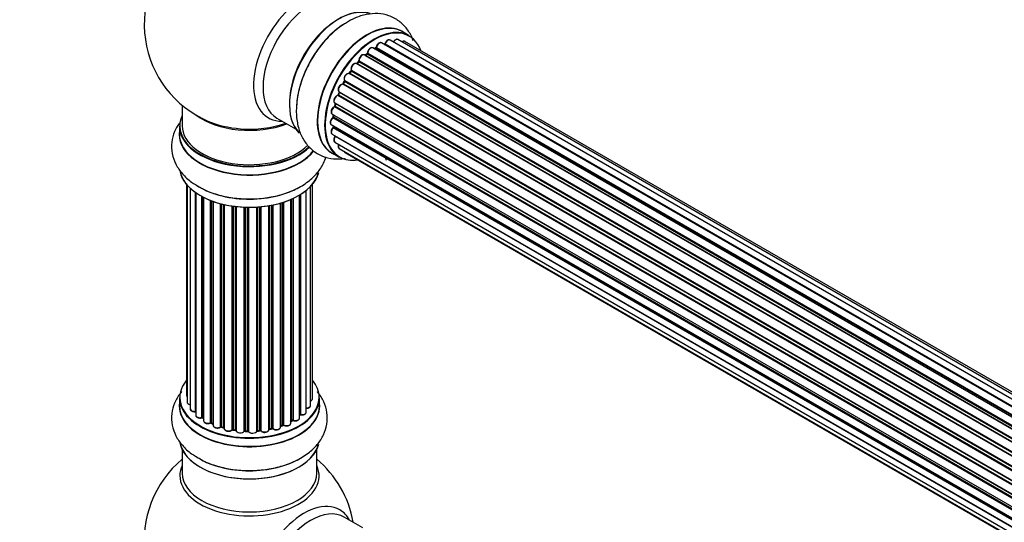
# Model space of a CAD drawing. Units: millimetres. Extents: x 0 to 1491, y 0 to 3448.
# Drawn here: x 144 to 378, y 460 to 579 of the extents above; entities that cross this region are included whole.
import ezdxf
from ezdxf import colors
from ezdxf.entities.mleader import LeaderData, LeaderLine
from ezdxf.math import Vec2, Vec3

# ---------------------------------------------------------------- set-up
doc = ezdxf.new("R2010")
doc.units = ezdxf.units.MM
doc.layers.add('DV7_Défaut', color=7, linetype='Continuous')
doc.layers.add('Défaut', color=7, linetype='Continuous')

# ---------------------------------------------------------------- blocks, each defined once
blk = doc.blocks.new('_DOT')
at = {"color": 0}
blk.add_line((0, 0), (-1, 0), dxfattribs=at)
at = {"color": 0, "const_width": 0.333}
blk.add_lwpolyline([(-0.1665, 0, 1), (0.1665, 0, 1)], format="xyb", close=True, dxfattribs=at)
blk = doc.blocks.new('SE6')
at = {"layer": 'DV7_Défaut', "color": 7, "linetype": 'Continuous'}
for p, q in [((236.16, 575.44), (234.5, 576.4)), ((557.6, 384.35), (229.58, 573.73)), ((557.61, 384.36), (230.31, 573.33)), ((230.47, 573.52), (557.86, 384.5)), ((559.34, 385.19), (231.61, 574.4)), ((560.68, 385.63), (233.5, 574.52)), ((561.35, 385.77), (235.17, 574.09)), ((553.68, 381.39), (225.49, 570.87)), ((226.09, 571.07), (225.7, 570.75)), ((554.07, 381.76), (226.19, 571.06)), ((226.31, 571.28), (554.27, 381.93)), ((555.66, 383.08), (227.51, 572.54)), ((228.15, 572.46), (227.9, 572.31)), ((555.92, 383.27), (228.25, 572.45)), ((228.39, 572.66), (556.14, 383.43)), ((551.78, 379.33), (223.6, 568.81)), ((224.12, 569.24), (223.75, 568.83)), ((223.83, 568.81), (551.86, 379.43)), ((552.22, 379.85), (224.21, 569.22)), ((224.29, 569.45), (552.38, 380.03)), ((225.79, 570.73), (553.7, 381.41)), ((550.05, 376.99), (221.89, 566.46)), ((222.32, 567.05), (221.99, 566.59)), ((222.06, 566.55), (550.15, 377.13)), ((550.48, 377.61), (222.4, 567.02)), ((222.45, 567.25), (550.6, 377.79)), ((548.55, 374.44), (220.38, 563.91)), ((220.76, 564.6), (220.49, 564.09)), ((220.56, 564.05), (548.65, 374.62)), ((548.93, 375.13), (220.83, 564.56)), ((220.84, 564.77), (549.02, 375.3)), ((219.52, 561.99), (219.31, 561.46)), ((219.54, 562.13), (547.7, 372.66)), ((547.64, 372.52), (219.58, 561.93)), ((218.5, 559.46), (546.7, 369.98)), ((218.64, 559.33), (218.51, 558.81)), ((546.68, 369.9), (218.7, 559.26)), ((547.34, 371.78), (219.21, 561.23)), ((219.37, 561.4), (547.43, 372)), ((182.21, 558.92), (182.21, 554.04)), ((546.46, 369.15), (218.42, 558.54)), ((218.57, 558.74), (546.53, 369.39)), ((204.75, 555.88), (209.19, 553.31)), ((217.87, 556.82), (546.04, 367.35)), ((545.93, 366.65), (218.06, 555.94)), ((218.16, 556.65), (218.12, 556.25)), ((218.18, 556.16), (545.97, 366.92)), ((181.56, 553.96), (181.56, 552.04)), ((217.65, 554.32), (545.74, 364.9)), ((545.72, 364.44), (218.13, 553.57)), ((218.15, 554.03), (218.17, 553.88)), ((218.23, 553.8), (545.73, 364.71)), ((217.87, 552.07), (545.76, 362.76)), ((218.5, 550.16), (546, 361.08)), ((545.77, 362.65), (218.64, 551.52)), ((217.85, 547.56), (219.51, 546.6)), ((219.54, 548.69), (546.29, 360.04)), ((220.92, 547.72), (546.37, 359.82)), ((183.23, 540.13), (183.23, 490.13)), ((183.38, 539.95), (183.38, 488.44)), ((184.14, 539.19), (184.14, 486.81)), ((185.38, 486.25), (185.38, 538.2)), ((185.47, 538.14), (185.47, 485.3)), ((211.68, 486.03), (211.68, 538.68)), ((212.73, 487.61), (212.73, 539.63)), ((213.19, 489.28), (213.19, 540.13)), ((186.9, 484.78), (186.9, 537.27)), ((187.15, 537.14), (187.15, 484.75)), ((187.31, 537.05), (187.31, 483.99)), ((188.92, 483.53), (188.92, 536.34)), ((189.17, 536.24), (189.17, 483.53)), ((189.58, 536.09), (189.58, 482.92)), ((206.08, 483.02), (206.08, 535.84)), ((206.33, 535.92), (206.33, 483)), ((208.02, 483.42), (208.02, 536.55)), ((208.31, 484.11), (208.31, 536.68)), ((208.56, 536.79), (208.56, 484.13)), ((210.09, 484.62), (210.09, 537.59)), ((210.11, 485.44), (210.11, 537.6)), ((210.34, 537.74), (210.34, 485.49)), ((191.35, 482.55), (191.35, 535.55)), ((191.59, 535.49), (191.59, 482.58)), ((192.11, 482.43), (192.11, 535.36)), ((192.19, 535.34), (192.19, 482.16)), ((194.07, 481.88), (194.07, 534.99)), ((194.3, 534.96), (194.3, 481.94)), ((194.87, 481.85), (194.87, 534.89)), ((195.02, 534.87), (195.02, 481.72)), ((196.98, 481.56), (196.98, 534.72)), ((197.19, 534.71), (197.19, 481.64)), ((197.77, 481.62), (197.77, 534.69)), ((197.96, 534.69), (197.96, 481.53)), ((199.94, 481.59), (199.94, 534.74)), ((200.11, 534.75), (200.11, 481.69)), ((200.69, 481.75), (200.69, 534.8)), ((200.91, 534.82), (200.91, 481.68)), ((202.83, 481.9), (202.83, 535.07)), ((202.95, 535.09), (202.95, 482.1)), ((203.5, 482.22), (203.5, 535.19)), ((203.74, 535.24), (203.74, 482.18)), ((205.56, 482.5), (205.56, 535.69)), ((205.59, 535.69), (205.59, 482.83)), ((181.56, 489.46), (181.56, 487.54)), ((214.86, 487.54), (214.86, 489.46)), ((187.19, 484.66), (187.31, 484.57)), ((189.22, 483.44), (189.58, 483.26)), ((191.63, 482.49), (192.15, 482.34)), ((202.93, 482.01), (203.47, 482.13)), ((205.56, 482.75), (206.04, 482.93)), ((208.02, 483.87), (208.27, 484.02)), ((194.33, 481.85), (194.89, 481.77)), ((197.19, 481.56), (197.77, 481.54)), ((200.1, 481.61), (200.67, 481.66)), ((182.21, 477.16), (182.21, 471.58)), ((214.21, 471.58), (214.21, 477.16)), ((225.19, 458.55), (220.75, 461.11))]:
    blk.add_line(p, q, dxfattribs=at)
for centre, radius, start, end in [((198.21, 578.13), 25, 129.7918, 246.7163), ((230.03, 573.7), 0.396, 301.3676, 343.6638), ((225.81, 571.4), 0.436, 309.9034, 354.6368), ((227.91, 572.82), 0.433, 304.2278, 349.0094), ((223.83, 569.52), 0.402, 315.115, 0.4098), ((225.38, 569.68), 1.15, 148.0325, 187.8689), ((220.38, 562.96), 0.97, 93.416, 151.6387), ((220.17, 564.24), 0.345, 296.0296, 335.4687), ((218.1, 558.9), 0.424, 302.4893, 347.3821), ((217.69, 556.3), 0.44, 308.2318, 352.888), ((217.75, 553.89), 0.415, 313.5567, 358.7362), ((186.99, 484.29), 0.417, 61.3755, 106.3316), ((210.28, 485.02), 0.392, 76.1445, 118.7503), ((189.04, 483.03), 0.44, 67.1253, 111.755), ((191.5, 482.09), 0.423, 72.5316, 117.597), ((203.57, 481.74), 0.404, 59.7486, 104.7265), ((206.19, 482.52), 0.437, 65.4135, 110.0462), ((208.46, 483.63), 0.432, 70.9821, 115.7807), ((194.25, 481.48), 0.378, 77.7794, 122.7504), ((197.16, 481.21), 0.348, 84.5086, 123.9358), ((198.21, 455.65), 25, 129.7918, 246.7163), ((198.21, 455.65), 25, 9.7918, 50.2082)]:
    blk.add_arc(centre, radius, start, end, dxfattribs=at)
for centre, major_axis, ratio, start_param, end_param in [((211.19, 570.63), (8.48, 14.69), 0.57735, 0, 3.480381), ((212.75, 569.73), (-8, -13.86), 0.57735, 3.141593, 6.283185), ((219.49, 565.84), (-8.32, -14.42), 0.57735, 3.246009, 6.13811), ((219.42, 565.88), (8.28, 14.33), 0.57735, 0.15391, 2.988445), ((221.15, 564.88), (8.33, 14.42), 0.57735, 0.825175, 2.339351), ((226.18, 561.98), (-8.32, -14.42), 0.57735, 3.141593, 6.283185), ((226.12, 562.02), (8.35, 14.46), 0.57735, 0, 3.213107), ((227.84, 561.02), (8.32, 14.42), 0.57735, 0, 3.141593), ((219.07, 566.09), (8, 13.86), 0.57735, 0.877415, 1.131712), ((219.07, 566.09), (8, 13.86), 0.57735, 1.131712, 2.264178), ((227.91, 560.98), (-8.27, -14.33), 0.57735, 2.702611, 6.283185), ((226.12, 562.02), (8.35, 14.46), 0.57735, 6.211671, 6.283185), ((229.08, 572.87), (-0.5, -0.866), 0.57735, 3.141593, 5.26774), ((227.91, 560.98), (7, 12.12), 0.57735, 0.516071, 0.557511), ((230.27, 573.16), (0.059, -0.191), 0.693863, 2.501024, 2.955093), ((230.34, 573.51), (-0.1, -0.173), 0.57735, 0.555182, 1.916707), ((230.6, 573.52), (0.19, -0.063), 0.276836, 3.141989, 4.067847), ((231.11, 573.54), (-0.5, -0.866), 0.57735, 3.141593, 5.0583), ((233, 573.66), (-0.5, -0.866), 0.57735, 3.172326, 4.761279), ((233, 573.66), (-0.5, -0.866), 0.57735, 3.141593, 3.172326), ((234.67, 573.22), (-0.5, -0.866), 0.57735, 3.141593, 4.139398), ((224.99, 570.01), (-0.5, -0.866), 0.57735, 3.141593, 5.686619), ((227.91, 560.98), (7, 12.12), 0.57735, 0.944466, 1.017589), ((228.05, 560.9), (7, 12.12), 0.57735, 0.974061, 1.015615), ((226.22, 570.91), (0.125, -0.156), 0.458826, 2.278097, 3.141109), ((226.17, 571.2), (-0.1, -0.173), 0.57735, 0.974061, 2.335586), ((226.45, 571.36), (0.2, -0.004), 0.56533, 3.141509, 3.937085), ((227.01, 571.67), (-0.5, -0.866), 0.57735, 3.141593, 5.477179), ((227.01, 571.67), (-0.5, -0.866), 0.57735, 3.121038, 3.141593), ((227.55, 561.19), (-6.75, -11.69), 0.57735, 3.86224, 3.898879), ((228.05, 560.9), (7, 12.12), 0.57735, 0.764621, 0.806175), ((227.91, 560.98), (7, 12.12), 0.57735, 0.732833, 0.785398), ((227.55, 561.19), (6.75, 11.69), 0.57735, 0.699034, 0.740227), ((228.25, 572.28), (0.097, -0.175), 0.58922, 2.366801, 3.141883), ((228.26, 572.61), (-0.1, -0.173), 0.57735, 0.764621, 2.126147), ((228.53, 572.7), (0.197, -0.036), 0.430491, 3.142078, 4.018338), ((223.1, 567.94), (-0.5, -0.866), 0.57735, 3.141593, 5.896058), ((227.91, 560.98), (7, 12.12), 0.57735, 1.158918, 1.224303), ((223.77, 568.93), (0.1, 0.173), 0.57735, 3.477192, 4.366647), ((223.89, 568.7), (0.149, -0.133), 0.276707, 2.215309, 3.127977), ((228.05, 560.9), (7, 12.12), 0.57735, 1.1835, 1.225054), ((224.27, 569.1), (0.146, -0.137), 0.308379, 2.222988, 3.141134), ((224.16, 569.34), (-0.1, -0.173), 0.57735, 1.1835, 2.545026), ((224.43, 569.56), (0.197, 0.036), 0.675463, 3.14041, 3.812979), ((225.82, 570.59), (0.129, -0.153), 0.430373, 2.264795, 2.945589), ((225.76, 570.87), (0.1, 0.173), 0.57735, 4.011887, 4.157207), ((221.42, 565.57), (0.5, 0.866), 0.57735, 0.072968, 2.963905), ((221.28, 565.65), (-0.4, -0.693), 0.57735, 3.214561, 6.105498), ((227.91, 560.98), (7, 12.12), 0.57735, 1.370915, 1.455165), ((221.79, 566.28), (-0.077, -0.184), 0.814324, 3.038855, 3.198287), ((221.98, 566.63), (-0.1, -0.173), 0.57735, 0.072968, 1.434494), ((228.05, 560.9), (7, 12.12), 0.57735, 1.39294, 1.434494), ((222.48, 566.94), (0.162, -0.117), 0.144455, 2.193791, 3.141261), ((222.58, 567.39), (0.182, 0.084), 0.756074, 3.141524, 3.631997), ((222.32, 567.11), (-0.1, -0.173), 0.57735, 1.39294, 2.754465), ((220.04, 563), (0.5, 0.866), 0.57735, 0.282407, 3.141593), ((220.31, 563.73), (-0.012, -0.2), 0.784153, 2.766186, 3.142701), ((220.45, 564.09), (-0.1, -0.173), 0.57735, 0.282407, 1.643933), ((227.91, 560.98), (7, 12.12), 0.57735, 1.587052, 1.647996), ((220.66, 564), (0.177, -0.093), 0.059663, 3.141891, 4.095647), ((228.05, 560.9), (-7, -12.12), 0.57735, 4.743972, 4.785526), ((220.93, 564.51), (0.175, -0.097), 0.025783, 3.141885, 4.096674), ((220.96, 564.93), (0.147, 0.136), 0.803641, 3.140278, 3.386541), ((220.73, 564.61), (0.1, 0.173), 0.57735, 4.743972, 6.105498), ((227.91, 560.98), (7, 12.12), 0.57735, -4.463203, -4.413011), ((228.05, 560.9), (-7, -12.12), 0.57735, -1.329774, -1.28822), ((219.7, 561.92), (0.186, -0.075), 0.194894, 3.158004, 4.083016), ((219.46, 561.95), (-0.1, -0.173), 0.57735, 1.811819, 3.063801), ((219, 560.33), (0.5, 0.866), 0.57735, 0.491847, 3.141593), ((227.91, 560.98), (7, 12.12), 0.57735, -4.268122, -4.190735), ((228.05, 560.9), (-7, -12.12), 0.57735, -1.120334, -1.07878), ((218.83, 559.28), (0.194, -0.05), 0.355487, 3.159525, 4.046577), ((218.57, 559.24), (-0.1, -0.173), 0.57735, 2.021258, 2.543347), ((219.17, 561.05), (0.045, -0.195), 0.719711, 2.552758, 3.142358), ((219.17, 561.05), (0.045, -0.195), 0.719711, 3.142358, 3.163071), ((219.25, 561.41), (-0.1, -0.173), 0.57735, 0.491847, 1.853373), ((219.5, 561.39), (0.187, -0.07), 0.227664, 3.141982, 4.077708), ((218.37, 557.69), (0.5, 0.866), 0.57735, 0.701286, 3.141593), ((218.41, 558.37), (0.087, -0.18), 0.623814, 2.40194, 3.142446), ((218.44, 558.7), (-0.1, -0.173), 0.57735, 0.701286, 2.062812), ((218.71, 558.77), (0.195, -0.044), 0.385716, 3.142103, 4.036265), ((198.21, 554.04), (16.55, 0), 0.57735, 2.883065, 5.744852), ((198.21, 562.21), (-16, 0), 0.57735, 0.649818, 2.159464), ((198.21, 562.82), (16.54, 0), 0.57735, 4.071867, 4.582013), ((198.21, 562.82), (16.54, 0), 0.57735, 4.582013, 5.261099), ((218.15, 555.19), (0.5, 0.866), 0.57735, 0.910726, 3.114697), ((218.08, 555.79), (0.117, -0.162), 0.500653, 2.300914, 3.141357), ((227.91, 560.98), (7, 12.12), 0.57735, -4.054165, -3.98076), ((218.04, 556.1), (0.1, 0.173), 0.57735, 4.052319, 5.413844), ((218.32, 556.23), (0.2, -0.014), 0.52691, 3.141846, 3.965583), ((228.05, 560.9), (-7, -12.12), 0.57735, -0.910895, -0.869341), ((198.21, 551.98), (-16.69, 0), 0.57735, 6.211671, 6.283185), ((198.21, 553.96), (-16.65, 0), 0.57735, 0, 2.604891), ((198.21, 554.04), (-16, 0), 0.57735, 0, 2.621035), ((218.37, 552.93), (0.5, 0.866), 0.57735, 1.120166, 3.141593), ((218.15, 555.19), (0.5, 0.866), 0.57735, 3.114697, 3.141593), ((218.18, 553.44), (0.14, -0.143), 0.355612, 2.236648, 3.141578), ((227.91, 560.98), (7, 12.12), 0.57735, -3.82006, -3.764372), ((227.55, 561.19), (-6.75, -11.69), 0.57735, -0.638733, -0.614024), ((218.09, 553.7), (-0.1, -0.173), 0.57735, 1.120166, 2.481691), ((218.37, 553.9), (0.199, 0.023), 0.645075, 3.141126, 3.855855), ((198.21, 551.98), (-16.69, 0), 0.57735, 0, 2.717185), ((198.21, 552.04), (16.65, 0), 0.57735, 3.141593, 5.857371), ((219, 551.03), (0.5, 0.866), 0.57735, 1.329605, 3.112711), ((219, 551.03), (0.5, 0.866), 0.57735, 3.112711, 3.141593), ((218.71, 551.42), (0.157, -0.123), 0.195028, 2.200189, 3.14177), ((218.57, 551.62), (-0.1, -0.173), 0.57735, 1.329605, 1.782916), ((220.04, 549.56), (0.5, 0.866), 0.57735, 1.815727, 3.141593), ((220.04, 549.56), (0.5, 0.866), 0.57735, 3.141593, 3.165157), ((221.42, 548.58), (0.5, 0.866), 0.57735, 2.58078, 3.113015), ((221.42, 548.58), (0.5, 0.866), 0.57735, 3.113015, 3.141593), ((211.28, 546.98), (-1, 0), 0.57735, 2.103602, 2.997077), ((227.91, 560.98), (-8.27, -14.33), 0.57735, 0, 0.438981), ((198.21, 544.33), (16.65, 0), 0.57735, 3.246009, 6.13811), ((198.21, 544.24), (-16.55, 0), 0.57735, 0.15391, 2.988445), ((198.21, 546.24), (-16.65, 0), 0.57735, 0.714538, 2.339351), ((198.21, 489.54), (16.55, 0), 0.57735, 2.702611, 6.283185), ((198.21, 489.54), (16.55, 0), 0.57735, 0, 0.438981), ((198.21, 489.46), (-16.65, 0), 0.57735, 0, 3.141593), ((184.23, 490.13), (1, 0), 0.57735, 3.141593, 3.702405), ((212.19, 489.28), (-1, 0), 0.57735, 2.143788, 3.141593), ((198.21, 487.47), (-16.69, 0), 0.57735, 6.211671, 6.283185), ((198.21, 487.47), (-16.69, 0), 0.57735, 0, 3.213107), ((198.21, 487.54), (16.65, 0), 0.57735, 3.141593, 6.283185), ((184.38, 488.44), (1, 0), 0.57735, 3.141593, 4.467458), ((185.14, 486.81), (1, 0), 0.57735, 3.141593, 4.95358), ((211.73, 487.61), (-1, 0), 0.57735, 1.521907, 3.141593), ((185.33, 486.36), (-0.028, 0.198), 0.195028, 3.14192, 4.082996), ((185.42, 486.13), (0.2, 0), 0.57735, 1.358677, 1.811988), ((186.47, 485.3), (1, 0), 0.57735, 3.141593, 5.16302), ((198.21, 489.54), (-14, 0), 0.57735, 0.624875, 0.688178), ((186.82, 484.88), (-0.054, 0.193), 0.355612, 3.142054, 4.046538), ((186.99, 484.68), (0.2, 0), 0.57735, 0.659901, 2.021427), ((187.31, 484.82), (0.119, 0.16), 0.645075, 2.42733, 3.142115), ((209.09, 484.62), (-1, 0), 0.57735, 1.015446, 3.141593), ((198.21, 489.54), (-14, 0), 0.57735, -3.699104, -3.660635), ((209.94, 485.5), (-0.136, 0.146), 0.693863, 3.328092, 3.782162), ((210.28, 485.38), (0.2, 0), 0.57735, 1.224885, 2.586411), ((210.68, 486.03), (-1, 0), 0.57735, 1.224885, 3.141593), ((210.41, 485.6), (0.041, 0.196), 0.276836, 2.215339, 3.141691), ((188.31, 483.99), (1, 0), 0.57735, 3.141593, 3.165557), ((188.31, 483.99), (1, 0), 0.57735, 3.165557, 5.372459), ((198.21, 489.54), (-14, 0), 0.57735, 0.838309, 0.916011), ((188.8, 483.62), (-0.082, 0.183), 0.500653, 3.142075, 3.982271), ((189.04, 483.44), (0.2, 0), 0.57735, 0.869341, 2.230867), ((198.21, 489.7), (-14, 0), 0.57735, 0.869341, 0.910895), ((189.3, 483.62), (0.088, 0.18), 0.52691, 2.317603, 3.141135), ((190.58, 482.92), (1, 0), 0.57735, 3.141593, 5.581899), ((198.21, 489.54), (-14, 0), 0.57735, 1.047386, 1.127993), ((191.19, 482.63), (-0.113, 0.165), 0.623814, 3.14123, 3.881245), ((191.5, 482.48), (0.2, 0), 0.57735, 1.07878, 2.440306), ((198.21, 489.7), (-14, 0), 0.57735, 1.07878, 1.120334), ((191.69, 482.68), (0.059, 0.191), 0.385716, 2.24692, 3.141163), ((192.03, 482.32), (-0.2, 0), 0.57735, 3.739839, 4.261927), ((192.2, 482.53), (0.054, 0.193), 0.355487, 2.236608, 3.123443), ((193.19, 482.16), (1, 0), 0.57735, 3.141593, 5.791338), ((198.21, 489.54), (-14, 0), 0.57735, -4.375823, -4.297734), ((203.02, 481.99), (0.2, 0), 0.57735, 1.916538, 2.805994), ((202.89, 482.21), (-0.041, 0.196), 0.276707, 3.156914, 4.067876), ((198.21, 489.7), (14, 0), 0.57735, -1.225054, -1.1835), ((203.42, 482.33), (-0.046, 0.195), 0.308379, 3.14191, 4.060197), ((203.57, 482.11), (0.2, 0), 0.57735, 0.596567, 1.958092), ((204.56, 482.5), (-1, 0), 0.57735, 0.596567, 3.141593), ((203.9, 482.24), (0.13, 0.152), 0.675463, 2.470206, 3.142682), ((205.69, 482.74), (0.2, 0), 0.57735, -4.157207, -4.011887), ((205.48, 482.93), (-0.067, 0.188), 0.430373, 3.337597, 4.01839), ((198.21, 489.54), (-14, 0), 0.57735, -4.15888, -4.08431), ((198.21, 489.7), (14, 0), 0.57735, -1.015615, -0.974061), ((205.96, 483.11), (-0.073, 0.186), 0.458826, 3.142102, 4.005088), ((206.19, 482.92), (0.2, 0), 0.57735, 0.806006, 2.167532), ((207.02, 483.42), (-1, 0), 0.57735, 0.806006, 3.141593), ((206.46, 483.09), (0.097, 0.175), 0.56533, 2.346101, 3.141425), ((198.21, 489.7), (14, 0), 0.57735, -0.806175, -0.764621), ((198.21, 489.13), (13.5, 0), 0.57735, -0.757287, -0.718281), ((198.21, 489.54), (-14, 0), 0.57735, -3.926991, -3.870366), ((208.17, 484.19), (-0.103, 0.171), 0.58922, 3.141661, 3.916384), ((208.46, 484.03), (0.2, 0), 0.57735, 1.015446, 2.376971), ((208.67, 484.22), (0.067, 0.188), 0.430491, 2.264847, 3.14145), ((198.21, 489.54), (-14, 0), 0.57735, 1.264959, 1.329531), ((193.9, 481.94), (-0.147, 0.136), 0.719711, 3.140549, 3.730427), ((193.9, 481.94), (-0.147, 0.136), 0.719711, 3.119702, 3.140549), ((194.25, 481.83), (0.2, 0), 0.57735, 1.28822, 2.649746), ((198.21, 489.7), (-14, 0), 0.57735, 1.28822, 1.329774), ((194.36, 482.05), (0.033, 0.197), 0.227664, 2.205477, 3.141377), ((194.82, 481.74), (-0.2, 0), 0.57735, 3.219385, 4.471367), ((194.91, 481.97), (0.028, 0.198), 0.194894, 2.200169, 3.130658), ((196.02, 481.72), (1, 0), 0.57735, 3.141593, 6.000778), ((198.21, 489.54), (-14, 0), 0.57735, 1.477195, 1.554999), ((196.79, 481.59), (-0.179, 0.09), 0.784153, 3.148212, 3.517), ((197.17, 481.53), (0.2, 0), 0.57735, 1.497659, 2.859185), ((198.21, 489.7), (-14, 0), 0.57735, 1.497659, 1.539213), ((197.2, 481.76), (0.008, 0.2), 0.059663, 2.187538, 3.141492), ((197.76, 481.51), (0.2, 0), 0.57735, 0.177688, 1.539213), ((197.77, 481.74), (0.004, 0.2), 0.025783, 2.186511, 3.141498), ((198.94, 481.63), (-1, 0), 0.57735, 0.177688, 3.068625), ((198.15, 481.55), (0.191, 0.059), 0.803641, 2.896644, 3.143526), ((198.21, 489.54), (-14, 0), 0.57735, -4.589634, -4.530927), ((200.14, 481.58), (-0.2, 0), 0.57735, 4.848692, 6.210217), ((198.21, 489.7), (14, 0), 0.57735, -1.434494, -1.39294), ((200.65, 481.86), (-0.021, 0.199), 0.144455, 3.141734, 4.089394), ((200.72, 481.63), (0.2, 0), 0.57735, 0.387127, 1.748653), ((201.83, 481.9), (-1, 0), 0.57735, 0.387127, 3.141593), ((201.09, 481.72), (0.163, 0.115), 0.756074, 2.651188, 3.141927), ((198.21, 479.82), (16.65, 0), 0.57735, 3.246009, 6.13811), ((198.21, 479.74), (-16.55, 0), 0.57735, 0.15391, 2.988445), ((198.21, 481.74), (-16.65, 0), 0.57735, 0.694919, 2.339351), ((198.21, 470.96), (-16.54, 0), 0.57735, 6.027891, 6.283185), ((198.21, 470.96), (-16.54, 0), 0.57735, 0, 3.396887), ((198.21, 471.58), (16, 0), 0.57735, 3.141593, 6.283185), ((211.19, 448.16), (8.48, 14.69), 0.57735, 0, 3.480381), ((212.75, 447.26), (-8, -13.86), 0.57735, 3.141593, 6.283185), ((211.19, 448.16), (8.48, 14.69), 0.57735, 5.944397, 6.283185)]:
    blk.add_ellipse(centre, major_axis=major_axis, ratio=ratio, start_param=start_param, end_param=end_param, dxfattribs=at)
for points, knots in [([(237.15, 574.25), (237.1, 574.41), (236.7, 575.41), (235.74, 577.11), (233.82, 579.02), (231.43, 580.29), (228.73, 580.8), (225.99, 580.57), (223.4, 579.79), (221.95, 578.93), (221.23, 578.49)], [0, 0, 0, 0, 0.025495, 0.168842, 0.306676, 0.453807, 0.596018, 0.738875, 0.888895, 1, 1, 1, 1]), ([(221.23, 578.49), (220.91, 578.32), (219.7, 577.67), (217.53, 575.78), (215.01, 573.02), (212.83, 569.78), (211.1, 566.29), (209.9, 562.66), (209.29, 559.01), (209.34, 555.61), (210.05, 552.62), (211.31, 550.14), (213.15, 548.12), (215.49, 546.73), (218.17, 546.1), (220, 546.17), (220.93, 546.32), (220.96, 546.33)], [0, 0, 0, 0, 0.02302, 0.101984, 0.181309, 0.260355, 0.339426, 0.418988, 0.499584, 0.581781, 0.655238, 0.724431, 0.79062, 0.861622, 0.929869, 0.997868, 1, 1, 1, 1]), ([(229.58, 573.72), (229.53, 573.75), (229.43, 573.81), (229.2, 573.8), (228.95, 573.69), (228.69, 573.48), (228.48, 573.17), (228.37, 572.9), (228.34, 572.77), (228.34, 572.73)], [0, 0, 0, 0, 0.100265, 0.242172, 0.399405, 0.581935, 0.770879, 0.951394, 1, 1, 1, 1]), ([(231.62, 574.39), (231.61, 574.4), (231.55, 574.46), (231.36, 574.48), (231.12, 574.44), (230.86, 574.28), (230.62, 574.02), (230.47, 573.76), (230.42, 573.62), (230.41, 573.58)], [0, 0, 0, 0, 0.028401, 0.18939, 0.348041, 0.533025, 0.738011, 0.94348, 1, 1, 1, 1]), ([(233.47, 574.52), (233.44, 574.54), (233.36, 574.6), (233.15, 574.59), (232.91, 574.51), (232.65, 574.31), (232.48, 574.09), (232.41, 573.96), (232.4, 573.95)], [0, 0, 0, 0, 0.080534, 0.268695, 0.471844, 0.709763, 0.960014, 1, 1, 1, 1]), ([(235.19, 574.07), (235.18, 574.08), (235.11, 574.14), (234.93, 574.16), (234.69, 574.12), (234.54, 574.03), (234.46, 573.97)], [0, 0, 0, 0, 0.052295, 0.362272, 0.667133, 1, 1, 1, 1]), ([(225.48, 570.86), (225.42, 570.9), (225.3, 570.95), (225.06, 570.92), (224.81, 570.8), (224.56, 570.58), (224.46, 570.39), (224.4, 570.29)], [0, 0, 0, 0, 0.162082, 0.348996, 0.561475, 0.803735, 1, 1, 1, 1]), ([(227.52, 572.52), (227.51, 572.53), (227.44, 572.59), (227.25, 572.62), (227.01, 572.56), (226.75, 572.4), (226.5, 572.13), (226.32, 571.8), (226.26, 571.52), (226.25, 571.39), (226.25, 571.36)], [0, 0, 0, 0, 0.030701, 0.162857, 0.295402, 0.4506, 0.620992, 0.791266, 0.956948, 1, 1, 1, 1]), ([(223.59, 568.8), (223.56, 568.82), (223.47, 568.88), (223.26, 568.88), (223.01, 568.79), (222.75, 568.59), (222.52, 568.29), (222.37, 567.94), (222.31, 567.59), (222.36, 567.41), (222.4, 567.3)], [0, 0, 0, 0, 0.057991, 0.167986, 0.286274, 0.424887, 0.570874, 0.715786, 0.863121, 1, 1, 1, 1]), ([(223.75, 568.83), (223.73, 568.82), (223.7, 568.79), (223.68, 568.77), (223.67, 568.77)], [0, 0, 0, 0, 0.548861, 1, 1, 1, 1]), ([(221.99, 566.59), (221.97, 566.56), (221.94, 566.53), (221.9, 566.49), (221.86, 566.47), (221.85, 566.47), (221.85, 566.47), (221.85, 566.47)], [0, 0, 0, 0, 0.267215, 0.51104, 0.734062, 0.97598, 1, 1, 1, 1]), ([(222.4, 567.3), (222.4, 567.3), (222.4, 567.3), (222.4, 567.26), (222.39, 567.21), (222.37, 567.14), (222.34, 567.09), (222.32, 567.06), (222.32, 567.05)], [0, 0, 0, 0, 0.171082, 0.350147, 0.528651, 0.724547, 0.936688, 1, 1, 1, 1]), ([(220.81, 564.8), (220.81, 564.8), (220.81, 564.8), (220.81, 564.79), (220.81, 564.75), (220.8, 564.69), (220.78, 564.64), (220.76, 564.61), (220.76, 564.6)], [0, 0, 0, 0, 0.050686, 0.256184, 0.463128, 0.67885, 0.91635, 1, 1, 1, 1]), ([(219.53, 563.42), (219.46, 563.31), (219.35, 563.12), (219.26, 562.76), (219.28, 562.45), (219.4, 562.22), (219.51, 562.15), (219.56, 562.12)], [0, 0, 0, 0, 0.206914, 0.438572, 0.680364, 0.868562, 1, 1, 1, 1]), ([(219.54, 562.13), (219.54, 562.12), (219.54, 562.1), (219.54, 562.05), (219.52, 562.01), (219.52, 561.99)], [0, 0, 0, 0, 0.342651, 0.679613, 1, 1, 1, 1]), ([(219.12, 561.24), (219.02, 561.21), (218.84, 561.14), (218.57, 560.88), (218.36, 560.56), (218.24, 560.2), (218.23, 559.87), (218.32, 559.61), (218.43, 559.52), (218.49, 559.48)], [0, 0, 0, 0, 0.149884, 0.300582, 0.454289, 0.607376, 0.765332, 0.897988, 1, 1, 1, 1]), ([(218.65, 559.38), (218.65, 559.38), (218.65, 559.37), (218.64, 559.35), (218.64, 559.33)], [0, 0, 0, 0, 0.108661, 1, 1, 1, 1]), ([(219.31, 561.46), (219.3, 561.44), (219.28, 561.39), (219.23, 561.33), (219.19, 561.28), (219.15, 561.25), (219.13, 561.25), (219.12, 561.24), (219.12, 561.24)], [0, 0, 0, 0, 0.209267, 0.425205, 0.617526, 0.792409, 0.959893, 1, 1, 1, 1]), ([(218.33, 558.55), (218.23, 558.49), (218.05, 558.38), (217.81, 558.08), (217.64, 557.73), (217.58, 557.38), (217.63, 557.09), (217.74, 556.9), (217.84, 556.85), (217.88, 556.83)], [0, 0, 0, 0, 0.157222, 0.322024, 0.48571, 0.651386, 0.805776, 0.936407, 1, 1, 1, 1]), ([(181.47, 554.59), (181.05, 553.99), (180.28, 552.59), (179.63, 550.15), (179.73, 547.44), (180.64, 544.85), (182.2, 542.58), (184.18, 540.74), (185.65, 539.91), (186.39, 539.51)], [0, 0, 0, 0, 0.121228, 0.266959, 0.422518, 0.572875, 0.723916, 0.88253, 1, 1, 1, 1]), ([(217.96, 555.96), (217.87, 555.88), (217.7, 555.73), (217.5, 555.4), (217.38, 555.04), (217.38, 554.72), (217.47, 554.46), (217.58, 554.38), (217.63, 554.34)], [0, 0, 0, 0, 0.172688, 0.35536, 0.537763, 0.726239, 0.883191, 1, 1, 1, 1]), ([(218.04, 553.59), (217.95, 553.49), (217.81, 553.32), (217.64, 552.97), (217.58, 552.62), (217.63, 552.34), (217.74, 552.14), (217.84, 552.09), (217.88, 552.07)], [0, 0, 0, 0, 0.184627, 0.380263, 0.578967, 0.764151, 0.920835, 1, 1, 1, 1]), ([(218.55, 551.54), (218.48, 551.44), (218.35, 551.25), (218.24, 550.88), (218.23, 550.56), (218.32, 550.31), (218.43, 550.22), (218.49, 550.18)], [0, 0, 0, 0, 0.209952, 0.43344, 0.665113, 0.857976, 1, 1, 1, 1]), ([(218.61, 551.64), (218.61, 551.64), (218.6, 551.61), (218.58, 551.58), (218.56, 551.55), (218.55, 551.54)], [0, 0, 0, 0, 0.0634299, 0.7980632, 1, 1, 1, 1]), ([(219.36, 549.67), (219.35, 549.64), (219.3, 549.51), (219.26, 549.24), (219.3, 548.96), (219.42, 548.76), (219.52, 548.71), (219.56, 548.7)], [0, 0, 0, 0, 0.065139, 0.363762, 0.642332, 0.877996, 1, 1, 1, 1]), ([(220.69, 548.01), (220.71, 547.95), (220.76, 547.84), (220.85, 547.77), (220.91, 547.73)], [0, 0, 0, 0, 0.48809, 1, 1, 1, 1]), ([(186.39, 539.51), (186.69, 539.32), (187.86, 538.59), (190.58, 537.65), (194.24, 536.85), (198.13, 536.59), (202.02, 536.84), (205.76, 537.61), (209.23, 538.9), (212.14, 540.65), (214.38, 542.76), (215.71, 544.8), (216.22, 546.15), (216.36, 546.66)], [0, 0, 0, 0, 0.030106, 0.133379, 0.237123, 0.340503, 0.443916, 0.547969, 0.653376, 0.760877, 0.856946, 0.94744, 1, 1, 1, 1]), ([(230.35, 546.97), (230.36, 546.94), (230.46, 546.57), (230.58, 546.2), (230.71, 545.88)], [0, 0, 0, 0, 0.075475, 1, 1, 1, 1]), ([(182.09, 490.91), (181.99, 490.79), (181.31, 489.94), (180.33, 488.26), (179.63, 485.64), (179.73, 482.94), (180.64, 480.35), (182.2, 478.08), (184.18, 476.23), (185.65, 475.41), (186.39, 475.01)], [0, 0, 0, 0, 0.025495, 0.168842, 0.306676, 0.453807, 0.596018, 0.738875, 0.888895, 1, 1, 1, 1]), ([(183.24, 490.12), (183.24, 490.05), (183.25, 489.93), (183.33, 489.82), (183.38, 489.77)], [0, 0, 0, 0, 0.495072, 1, 1, 1, 1]), ([(186.39, 475.01), (186.69, 474.81), (187.86, 474.09), (190.58, 473.15), (194.24, 472.35), (198.13, 472.08), (202.02, 472.33), (205.76, 473.11), (209.23, 474.4), (212.14, 476.15), (214.38, 478.25), (215.9, 480.59), (216.73, 483.19), (216.76, 485.91), (215.97, 488.55), (214.99, 490.1), (214.39, 490.83), (214.37, 490.85)], [0, 0, 0, 0, 0.02302, 0.101984, 0.181309, 0.260355, 0.339426, 0.418988, 0.499584, 0.581781, 0.655238, 0.724431, 0.79062, 0.861622, 0.929869, 0.997868, 1, 1, 1, 1]), ([(212.74, 488.72), (212.81, 488.75), (212.96, 488.83), (213.12, 489), (213.2, 489.18), (213.18, 489.27), (213.18, 489.29)], [0, 0, 0, 0, 0.24275, 0.610106, 0.923856, 1, 1, 1, 1]), ([(183.39, 488.44), (183.39, 488.41), (183.38, 488.31), (183.47, 488.14), (183.65, 487.96), (183.89, 487.85), (184.07, 487.81), (184.13, 487.8)], [0, 0, 0, 0, 0.085226, 0.31566, 0.556452, 0.839528, 1, 1, 1, 1]), ([(184.15, 486.79), (184.15, 486.73), (184.16, 486.6), (184.31, 486.41), (184.55, 486.25), (184.87, 486.15), (185.17, 486.14), (185.32, 486.15), (185.36, 486.16)], [0, 0, 0, 0, 0.14036, 0.309727, 0.502706, 0.722343, 0.934682, 1, 1, 1, 1]), ([(211.61, 486.95), (211.74, 486.95), (211.97, 486.95), (212.33, 487.05), (212.58, 487.23), (212.72, 487.44), (212.72, 487.56), (212.72, 487.61)], [0, 0, 0, 0, 0.219359, 0.453918, 0.699424, 0.890706, 1, 1, 1, 1]), ([(185.36, 486.16), (185.39, 486.16), (185.42, 486.17), (185.46, 486.16), (185.47, 486.16)], [0, 0, 0, 0, 0.7181, 1, 1, 1, 1]), ([(185.48, 485.3), (185.48, 485.27), (185.46, 485.17), (185.56, 485), (185.74, 484.82), (186.03, 484.69), (186.39, 484.62), (186.69, 484.65), (186.83, 484.68), (186.87, 484.69)], [0, 0, 0, 0, 0.054729, 0.205716, 0.363677, 0.549373, 0.748432, 0.946333, 1, 1, 1, 1]), ([(208.6, 484.04), (208.72, 484), (208.93, 483.94), (209.32, 483.96), (209.68, 484.06), (209.94, 484.23), (210.08, 484.44), (210.08, 484.56), (210.08, 484.61)], [0, 0, 0, 0, 0.178638, 0.367774, 0.558101, 0.756715, 0.911668, 1, 1, 1, 1]), ([(210.37, 485.4), (210.5, 485.38), (210.72, 485.36), (211.1, 485.41), (211.41, 485.55), (211.61, 485.75), (211.69, 485.93), (211.68, 486.02), (211.67, 486.04)], [0, 0, 0, 0, 0.194647, 0.401238, 0.613198, 0.801151, 0.961518, 1, 1, 1, 1]), ([(187.32, 483.97), (187.33, 483.9), (187.34, 483.77), (187.49, 483.58), (187.74, 483.42), (188.08, 483.33), (188.46, 483.32), (188.73, 483.38), (188.85, 483.43), (188.88, 483.44)], [0, 0, 0, 0, 0.119751, 0.258882, 0.418735, 0.599336, 0.78198, 0.957872, 1, 1, 1, 1]), ([(189.6, 482.92), (189.59, 482.88), (189.59, 482.78), (189.68, 482.61), (189.88, 482.43), (190.17, 482.3), (190.54, 482.25), (190.92, 482.28), (191.18, 482.38), (191.28, 482.45), (191.31, 482.46)], [0, 0, 0, 0, 0.053738, 0.178835, 0.311933, 0.468213, 0.634064, 0.798768, 0.96021, 1, 1, 1, 1]), ([(192.2, 482.12), (192.21, 482.04), (192.24, 481.9), (192.42, 481.71), (192.68, 481.57), (193.04, 481.49), (193.43, 481.5), (193.79, 481.6), (193.95, 481.73), (194.04, 481.8)], [0, 0, 0, 0, 0.114882, 0.235077, 0.375682, 0.530428, 0.685181, 0.840506, 1, 1, 1, 1]), ([(202.84, 481.98), (202.85, 481.98), (202.87, 482), (202.9, 482.01), (202.93, 482.01)], [0, 0, 0, 0, 0.446517, 1, 1, 1, 1]), ([(203.77, 482.09), (203.87, 482.02), (204.04, 481.91), (204.41, 481.83), (204.79, 481.84), (205.15, 481.94), (205.41, 482.11), (205.55, 482.32), (205.55, 482.44), (205.55, 482.49)], [0, 0, 0, 0, 0.153429, 0.311933, 0.470556, 0.629649, 0.795584, 0.92537, 1, 1, 1, 1]), ([(206.37, 482.91), (206.48, 482.86), (206.67, 482.78), (207.06, 482.74), (207.44, 482.8), (207.75, 482.94), (207.94, 483.14), (208.03, 483.32), (208.01, 483.41), (208.01, 483.42)], [0, 0, 0, 0, 0.163431, 0.33588, 0.507211, 0.6824, 0.83769, 0.970197, 1, 1, 1, 1]), ([(194.89, 481.77), (194.91, 481.76), (194.95, 481.75), (194.99, 481.74), (195.01, 481.73), (195.01, 481.72)], [0, 0, 0, 0, 0.414483, 0.789168, 1, 1, 1, 1]), ([(197.77, 481.54), (197.8, 481.54), (197.84, 481.53), (197.91, 481.52), (197.95, 481.5), (197.96, 481.49), (197.96, 481.48)], [0, 0, 0, 0, 0.279905, 0.539051, 0.774662, 1, 1, 1, 1]), ([(199.93, 481.55), (199.93, 481.55), (199.93, 481.55), (199.94, 481.56), (199.97, 481.58), (200.02, 481.6), (200.07, 481.61), (200.1, 481.61)], [0, 0, 0, 0, 0.008213, 0.244361, 0.476111, 0.711272, 1, 1, 1, 1]), ([(200.67, 481.66), (200.7, 481.66), (200.75, 481.67), (200.83, 481.65), (200.88, 481.64), (200.92, 481.62), (200.93, 481.61), (200.93, 481.61), (200.93, 481.61)], [0, 0, 0, 0, 0.2121159, 0.4307114, 0.6179239, 0.7889203, 0.9647891, 1, 1, 1, 1]), ([(200.93, 481.61), (201, 481.52), (201.13, 481.39), (201.47, 481.26), (201.84, 481.22), (202.23, 481.27), (202.54, 481.4), (202.75, 481.59), (202.83, 481.78), (202.83, 481.88), (202.83, 481.9)], [0, 0, 0, 0, 0.1435644, 0.2817451, 0.4273952, 0.5720047, 0.719436, 0.8521926, 0.9649367, 1, 1, 1, 1])]:
    blk.add_open_spline(points, degree=3, knots=knots, dxfattribs=at)
for points, weights in [([(222.06, 566.55), (221.99, 566.59), (221.99, 566.59)], [1, 0.825950518499, 0.858756095872]), ([(200.1, 481.61), (200.11, 481.61), (200.11, 481.69)], [0.858431242658, 0.826826159236, 1])]:
    blk.add_rational_spline(points, weights, degree=2, dxfattribs=at)
blk.add_open_spline([(192.15, 482.34), (192.16, 482.33), (192.18, 482.33), (192.19, 482.32)], degree=3, dxfattribs=at)

msp = doc.modelspace()

# ---------------------------------------------------------------- block references
at = {"layer": 'Défaut'}
msp.add_blockref('SE6', (0, 0), dxfattribs=at)

# ---------------------------------------------------------------- leaders
at = {"layer": 'Défaut', "color": 7, "linetype": 'Continuous'}
ml = msp.add_multileader_mtext('Standard', dxfattribs=at)
ml.set_content('{\\pxsm0.9;\\fSolid Edge ISO|b1||i0||c0|p34;\\W1.;05/09/2019\\P}', color=256)
ml.set_leader_properties()
ml.set_arrow_properties(name='DOT')
ml.build(insert=Vec2(0, 0))
ml.multileader.update_dxf_attribs({"leader_type": 0, "dogleg_length": 0, "arrow_head_size": 12})
ctx = ml.context
ctx.base_point, ctx.char_height, ctx.arrow_head_size, ctx.landing_gap_size = Vec3(1159, 3440.7), 12, 12, 4.2
notes = []
notes.append((ctx, [(0, (0, 0, 0), (0, 0), (1, 0), 1, [])]))
ctx.mtext.insert = Vec3(1161, 3446.82)
ml = msp.add_multileader_mtext('Standard', dxfattribs=at)
ml.set_content('{\\pxsm0.9;\\fArial|b1||i0||c0|p34;\\W1.;TWF8H1\\P}', color=256)
ml.set_leader_properties()
ml.set_arrow_properties(name='DOT')
ml.build(insert=Vec2(0, 0))
ml.multileader.update_dxf_attribs({"leader_type": 0, "dogleg_length": 0, "arrow_head_size": 12})
ctx = ml.context
ctx.base_point, ctx.char_height, ctx.arrow_head_size, ctx.landing_gap_size = Vec3(439.87, 3440.52), 12, 12, 4.2
notes.append((ctx, [(0, (0, 0, 0), (0, 0), (1, 0), 1, [])]))
ctx.mtext.insert = Vec3(441.87, 3446.64)
for ctx, leaders in notes:
    for number, flags, end, landing, length, lines in leaders:
        leader = LeaderData()
        leader.index, (leader.has_last_leader_line, leader.has_dogleg_vector, leader.attachment_direction) = number, flags
        leader.last_leader_point, leader.dogleg_vector, leader.dogleg_length = Vec3(end), Vec3(landing), length
        for number, points, colour, breaks in lines:
            line = LeaderLine()
            line.index, line.vertices, line.color, line.breaks = number, Vec3.list(points), colors.encode_raw_color(colour), breaks
            leader.lines.append(line)
        ctx.leaders.append(leader)

doc.saveas('drawing.dxf')
